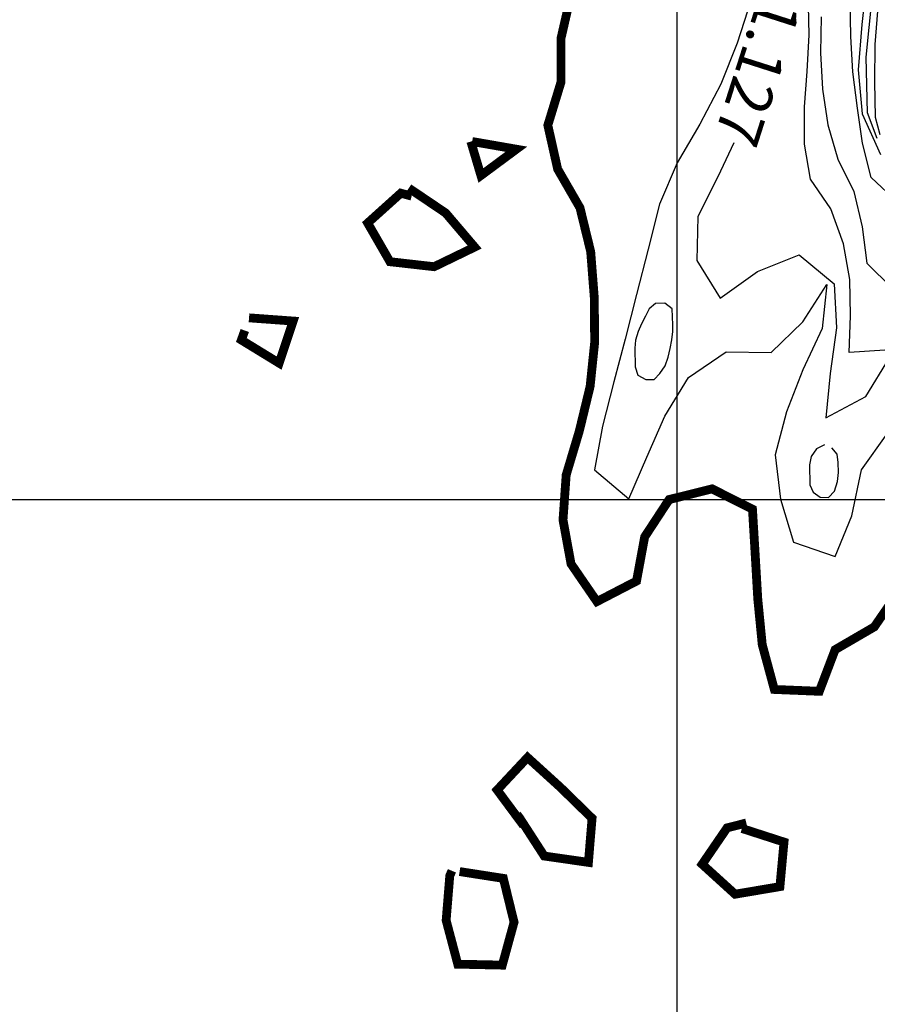
# Model space of a CAD drawing. Extents: x 347145 to 348282, y 2577355 to 2578046.
# Drawn here: x 347263 to 347311, y 2577771 to 2577827 of the extents above; entities that cross this region are included whole.
import ezdxf

# ---------------------------------------------------------------- set-up
doc = ezdxf.new("R2010")
doc.units = 0
doc.header["$LTSCALE"] = 10
doc.header["$MEASUREMENT"] = 0
doc.linetypes.add('AGUA', pattern=[2.3, 1.5, -0.2, 0, -0.2, 0, -0.2, 0, -0.2])
for name, color, linetype in [('AGUA', 4, 'AGUA'), ('CUADRI1', 211, 'CONTINUOUS'), ('MAESTRA', 17, 'CONTINUOUS'), ('ORDINARIA', 233, 'CONTINUOUS'), ('PLEAMAR', 166, 'CONTINUOUS'), ('TEXTO', 7, 'CONTINUOUS')]:
    doc.layers.add(name, color=color, linetype=linetype)
doc.styles.add('ROMANS', font='romans.shx', dxfattribs={"height": 2})

msp = doc.modelspace()

# ---------------------------------------------------------------- linework, layer by layer
at = {"layer": 'AGUA', "linetype": 'AGUA', "const_width": 0.5, "flags": 128}
msp.add_lwpolyline([(347884.419, 2577400), (347883.288, 2577401.516), (347881.866, 2577403.173), (347880.347, 2577404.746), (347878.754, 2577406.056), (347877.071, 2577407.354), (347875.569, 2577408.674), (347874.282, 2577410.212), (347873.152, 2577411.919), (347871.983, 2577413.592), (347870.661, 2577415.133), (347869.112, 2577416.547), (347867.549, 2577417.782), (347865.651, 2577418.862), (347863.832, 2577420.044), (347862.198, 2577421.519), (347860.693, 2577423.037), (347859.169, 2577424.539), (347857.56, 2577425.868), (347856.116, 2577427.238), (347854.567, 2577428.652), (347852.872, 2577430.275), (347851.188, 2577431.807), (347849.507, 2577433.375), (347848.008, 2577434.731), (347846.39, 2577436.187), (347844.861, 2577437.617), (347843.155, 2577438.863), (347841.21, 2577440.037), (347839.462, 2577440.98), (347837.701, 2577442.212), (347836.211, 2577443.909), (347833.35, 2577447.241), (347831.798, 2577448.854), (347830.225, 2577450.18), (347828.409, 2577451.398), (347826.791, 2577452.619), (347825.248, 2577454.104), (347823.82, 2577455.689), (347822.374, 2577457.257), (347820.971, 2577458.696), (347819.433, 2577460.019), (347817.796, 2577461.224), (347816.049, 2577462.401), (347814.233, 2577463.619), (347812.602, 2577464.895), (347810.992, 2577466.224), (347809.3, 2577467.648), (347807.661, 2577469.051), (347805.858, 2577470.448), (347804.092, 2577471.609), (347802.386, 2577472.855), (347800.529, 2577474.238), (347798.864, 2577475.552), (347797.065, 2577476.985), (347795.35, 2577478.358), (347793.813, 2577479.681), (347792.145, 2577480.96), (347790.586, 2577482.231), (347789.012, 2577483.556), (347787.433, 2577484.811), (347785.871, 2577486.28), (347784.484, 2577487.699), (347782.996, 2577489.199), (347781.519, 2577490.841), (347778.807, 2577494), (347777.52, 2577495.538), (347776.154, 2577497.209), (347774.902, 2577498.744), (347773.671, 2577500.296), (347772.295, 2577501.859), (347766.452, 2577506.452), (347765.048, 2577507.978), (347763.407, 2577509.958), (347761.716, 2577511.886), (347759.95, 2577513.711), (347758.03, 2577515.635), (347756.163, 2577517.483), (347754.369, 2577519.461), (347752.701, 2577521.516), (347751.21, 2577523.601), (347749.845, 2577525.815), (347748.403, 2577528.003), (347747.038, 2577530.192), (347745.498, 2577532.199), (347743.731, 2577534.1), (347741.988, 2577536.129), (347740.445, 2577538.289), (347738.93, 2577540.297), (347737.337, 2577542.431), (347735.923, 2577544.517), (347734.23, 2577546.547), (347732.484, 2577548.677), (347730.917, 2577550.786), (347729.222, 2577552.918), (347727.657, 2577554.899), (347725.911, 2577557.03), (347724.243, 2577559.111), (347722.577, 2577561.065), (347720.884, 2577563.07), (347719.369, 2577565.103), (347717.677, 2577567.108), (347716.081, 2577569.394), (347714.537, 2577571.605), (347712.943, 2577573.789), (347711.579, 2577575.902), (347710.062, 2577578.037), (347708.571, 2577580.147), (347706.957, 2577582.051), (347705.438, 2577584.314), (347703.896, 2577586.448), (347702.152, 2577588.452), (347700.562, 2577590.407), (347698.97, 2577592.49), (347697.479, 2577594.6), (347695.887, 2577596.683), (347694.52, 2577598.973), (347693.179, 2577601.214), (347691.738, 2577603.401), (347690.322, 2577605.564), (347688.68, 2577607.594), (347687.038, 2577609.6), (347685.322, 2577611.528), (347683.527, 2577613.556), (347681.886, 2577615.536), (347680.115, 2577617.666), (347678.672, 2577619.904), (347677.13, 2577622.064), (347675.637, 2577624.251), (347674.019, 2577626.333), (347672.329, 2577628.21), (347670.611, 2577630.24), (347668.971, 2577632.143), (347667.252, 2577634.224), (347665.535, 2577636.177), (347663.689, 2577638.204), (347662.173, 2577640.288), (347660.531, 2577642.319), (347659.038, 2577644.531), (347657.424, 2577646.46), (347655.657, 2577648.361), (347654.116, 2577650.394), (347652.602, 2577652.377), (347651.058, 2577654.613), (347649.542, 2577656.723), (347648.023, 2577658.985), (347646.735, 2577661.124), (347643.645, 2577665.648), (347642.127, 2577667.885), (347640.685, 2577670.047), (347639.093, 2577672.155), (347637.528, 2577674.111), (347635.835, 2577676.166), (347634.292, 2577678.352), (347632.923, 2577680.719), (347631.458, 2577682.83), (347630.068, 2577684.967), (347628.399, 2577687.074), (347626.98, 2577689.44), (347625.742, 2577691.606), (347624.173, 2577693.816), (347622.733, 2577695.902), (347621.139, 2577698.112), (347619.569, 2577700.373), (347617.696, 2577702.45), (347615.852, 2577704.427), (347613.856, 2577706.323), (347611.787, 2577708.066), (347609.892, 2577709.991), (347607.821, 2577711.81), (347605.929, 2577713.632), (347604.061, 2577715.481), (347602.02, 2577717.071), (347600.055, 2577718.714), (347598.113, 2577720.434), (347596.17, 2577722.205), (347594.176, 2577724.025), (347592.106, 2577725.819), (347589.934, 2577727.585), (347587.842, 2577729.226), (347585.671, 2577730.941), (347583.351, 2577732.501), (347581.057, 2577733.985), (347578.886, 2577735.726), (347576.543, 2577737.158), (347574.401, 2577738.721), (347572.36, 2577740.286), (347570.065, 2577741.872), (347567.948, 2577743.461), (347565.806, 2577744.999), (347563.612, 2577746.612), (347561.524, 2577747.998), (347559.356, 2577749.586), (347557.113, 2577751.122), (347555.124, 2577752.637), (347553.209, 2577754.307), (347551.067, 2577755.845), (347549.029, 2577757.308), (347546.864, 2577758.692), (347544.725, 2577760.103), (347542.51, 2577761.512), (347540.17, 2577762.741), (347538.032, 2577764.1), (347535.788, 2577765.636), (347533.574, 2577766.994), (347531.334, 2577768.352), (347529.244, 2577769.84), (347526.953, 2577771.197), (347524.611, 2577772.527), (347522.419, 2577774.064), (347520.179, 2577775.422), (347517.894, 2577776.448), (347515.459, 2577777.369), (347513.198, 2577778.472), (347510.709, 2577779.519), (347508.079, 2577780.004), (347505.622, 2577780.696), (347503.013, 2577781.385), (347500.58, 2577782.204), (347498.024, 2577782.792), (347495.444, 2577783.278), (347492.857, 2577784.12), (347490.424, 2577784.965), (347487.99, 2577785.784), (347485.483, 2577786.475), (347483.027, 2577787.116), (347480.416, 2577787.907), (347477.914, 2577788.369), (347475.238, 2577788.547), (347472.467, 2577788.393), (347469.951, 2577788.167), (347467.31, 2577787.888), (347464.742, 2577787.763), (347462.046, 2577787.661), (347459.427, 2577787.561), (347456.812, 2577787.231), (347454.296, 2577787.006), (347451.729, 2577786.83), (347449.195, 2577786.273), (347446.56, 2577785.637), (347444.102, 2577785.082), (347441.623, 2577784.271), (347439.274, 2577783.361), (347437.135, 2577782.073), (347435.18, 2577780.509), (347432.866, 2577779.091), (347430.276, 2577778.736), (347427.681, 2577778.713), (347425.518, 2577777.373), (347425.362, 2577774.85), (347425.36, 2577772.33), (347425.28, 2577769.834), (347425.201, 2577767.312), (347424.868, 2577764.76), (347424.048, 2577762.352), (347423.969, 2577759.83), (347425.684, 2577757.979), (347427.349, 2577756.076), (347428.943, 2577753.942), (347430.484, 2577751.833), (347431.722, 2577749.667), (347432.329, 2577747.184), (347432.507, 2577744.515), (347431.201, 2577742.301), (347429.062, 2577743.66), (347427.16, 2577742.021), (347425.931, 2577739.732), (347423.353, 2577740.116), (347423.61, 2577742.641), (347421.204, 2577743.359), (347422.1, 2577745.769), (347423.818, 2577747.761), (347423.922, 2577750.284), (347422.206, 2577752.186), (347420.043, 2577753.545), (347417.705, 2577754.697), (347417.886, 2577757.195), (347418.042, 2577759.718), (347416.302, 2577761.544), (347415.303, 2577759.183), (347413.815, 2577757.169), (347411.518, 2577756.158), (347410.684, 2577758.535), (347410.634, 2577761.106), (347408.446, 2577762.413), (347407.908, 2577759.959), (347407.37, 2577757.48), (347405.676, 2577755.564), (347403.384, 2577754.299), (347401.819, 2577756.28), (347402.358, 2577758.734), (347403.075, 2577761.166), (347403.766, 2577763.598), (347405.203, 2577765.661), (347407.154, 2577767.429), (347408.719, 2577769.444), (347409.744, 2577771.78), (347409.365, 2577774.268), (347407.848, 2577776.403), (347405.859, 2577777.969), (347403.671, 2577779.277), (347401.235, 2577780.224), (347398.949, 2577781.326), (347396.71, 2577782.607), (347394.545, 2577784.043), (347392.163, 2577784.838), (347389.729, 2577785.683), (347387.147, 2577786.296), (347384.666, 2577786.936), (347382.01, 2577787.42), (347379.416, 2577787.32), (347377.436, 2577785.73), (347375.819, 2577783.765), (347374.278, 2577781.801), (347372.221, 2577780.235), (347370.167, 2577778.541), (347368.084, 2577776.975), (347367.929, 2577774.452), (347367.62, 2577771.951), (347366.929, 2577769.494), (347366.086, 2577767.009), (347364.78, 2577764.744), (347362.776, 2577763.052), (347361.828, 2577760.717), (347360.572, 2577758.555), (347358.19, 2577759.35), (347356.974, 2577761.72), (347355.208, 2577763.57), (347352.827, 2577764.314), (347351.438, 2577766.401), (347350.578, 2577768.778), (347350.326, 2577771.319), (347350.15, 2577773.886), (347350.126, 2577776.457), (347351.15, 2577778.818), (347352.793, 2577780.784), (347354.227, 2577782.949), (347354.892, 2577785.457), (347355.251, 2577787.984), (347356.456, 2577790.17), (347357.736, 2577792.485), (347358.17, 2577795.039), (347355.739, 2577794.433), (347353.775, 2577795.974), (347355.237, 2577798.064), (347356.362, 2577800.427), (347353.934, 2577799.668), (347351.308, 2577799.899), (347349.014, 2577798.735), (347348.502, 2577796.256), (347347.453, 2577793.844), (347344.956, 2577794), (347342.99, 2577795.668), (347340.931, 2577794.229), (347340.929, 2577791.633), (347340.724, 2577789.033), (347340.52, 2577786.407), (347339.649, 2577784.023), (347337.167, 2577783.39), (347335.653, 2577785.398), (347333.908, 2577783.481), (347331.64, 2577782.293), (347329.064, 2577782.575), (347327.199, 2577784.271), (347326.644, 2577786.704), (347326.748, 2577789.277), (347327.182, 2577791.857), (347327.617, 2577794.41), (347327.389, 2577797.003), (347327.163, 2577799.519), (347326.582, 2577801.951), (347324.568, 2577803.466), (347322.325, 2577802.304), (347320.53, 2577800.335), (347318.709, 2577798.417), (347316.139, 2577798.419), (347314, 2577797.131), (347312.617, 2577794.89), (347311.156, 2577792.775), (347308.941, 2577791.486), (347308.045, 2577789.127), (347305.498, 2577789.232), (347304.813, 2577791.765), (347304.56, 2577794.356), (347304.409, 2577796.95), (347304.259, 2577799.442), (347301.972, 2577800.595), (347299.541, 2577799.989), (347298.156, 2577797.875), (347297.694, 2577795.372), (347295.452, 2577794.209), (347293.986, 2577796.345), (347293.531, 2577798.832), (347293.711, 2577801.381), (347294.453, 2577803.864), (347295.066, 2577806.396), (347295.324, 2577808.895), (347295.301, 2577811.44), (347295.099, 2577814.033), (347294.492, 2577816.516), (347293.228, 2577818.707), (347292.672, 2577821.191), (347293.414, 2577823.624), (347293.418, 2577826.118), (347293.981, 2577828.573), (347294.238, 2577831.149), (347294.062, 2577833.666), (347293.608, 2577836.126), (347293.431, 2577838.77), (347292.898, 2577841.331), (347290.399, 2577841.615), (347287.89, 2577841.033), (347286.145, 2577839.142), (347284.139, 2577837.551), (347281.923, 2577836.338), (347280.032, 2577838.059), (347279.324, 2577840.464), (347278.971, 2577842.977), (347279.101, 2577845.525), (347279.382, 2577848.101), (347277.843, 2577850.083), (347277.641, 2577852.651), (347277.591, 2577855.297), (347277.617, 2577857.894), (347277.974, 2577860.548), (347279.125, 2577862.912), (347279.254, 2577865.486), (347278.673, 2577867.918), (347277.863, 2577870.347), (347275.362, 2577870.707), (347272.829, 2577871.448), (347272.807, 2577873.942), (347274.14, 2577876.08), (347271.711, 2577876.671), (347269.174, 2577876.241), (347267.41, 2577878.015), (347266.877, 2577880.576), (347266.702, 2577883.118), (347266.651, 2577885.765), (347266.678, 2577888.362), (347266.781, 2577890.96), (347266.783, 2577893.506), (347266.71, 2577895.999), (347266.483, 2577898.566), (347265.849, 2577901.1), (347265.167, 2577903.505), (347264.814, 2577905.993), (347264.739, 2577908.588), (347264.816, 2577911.262), (347264.971, 2577913.811), (347264.744, 2577916.352), (347263.885, 2577918.703), (347263.076, 2577921.081), (347262.901, 2577923.598), (347262.192, 2577926.054), (347259.871, 2577924.992), (347257.417, 2577924.232), (347255.677, 2577926.032), (347255.449, 2577928.65), (347255.987, 2577931.129), (347256.73, 2577933.536), (347257.447, 2577935.968), (347256.865, 2577938.452), (347255.251, 2577940.356), (347255.254, 2577942.876), (347254.723, 2577945.386), (347252.734, 2577946.902), (347250.767, 2577948.621), (347251.279, 2577951.151), (347251.944, 2577953.632), (347252.583, 2577956.165), (347253.275, 2577958.571), (347253.915, 2577961.052), (347254.402, 2577963.53), (347254.939, 2577966.035), (347255.399, 2577968.615), (347256.011, 2577971.223), (347256.472, 2577973.727), (347257.062, 2577976.156), (347258.242, 2577978.368), (347259.498, 2577980.555), (347260.471, 2577982.915), (347260.677, 2577985.439), (347259.741, 2577987.815), (347258.907, 2577990.166), (347258.198, 2577992.648), (347260.075, 2577994.338), (347261.188, 2577992.017), (347262.224, 2577989.745), (347262.982, 2577987.341), (347262.648, 2577984.84), (347262.621, 2577982.269), (347262.569, 2577979.646), (347263.986, 2577977.407), (347264.422, 2577979.91), (347264.884, 2577982.362), (347265.524, 2577984.844), (347266.369, 2577987.253), (347267.317, 2577989.562), (347268.469, 2577991.874), (347269.854, 2577993.988), (347272.067, 2577995.379), (347274.551, 2577995.91), (347276.793, 2577997.123), (347277.817, 2577999.51), (347277.946, 2578000)], dxfattribs=at)
at = {"layer": 'AGUA', "const_width": 0.5, "flags": 128}
for points in [[(347288.388, 2577820.27), (347290.891, 2577819.834), (347288.883, 2577818.345), (347288.312, 2577820.269)], [(347284.799, 2577817.631), (347286.888, 2577816.22), (347288.528, 2577814.291), (347286.233, 2577813.178), (347283.733, 2577813.462), (347282.47, 2577815.653), (347284.347, 2577817.343), (347284.961, 2577817.176)], [(347275.752, 2577810.282), (347278.249, 2577810.1), (347277.455, 2577807.717), (347275.318, 2577809.026), (347275.511, 2577809.564)], [(347291.291, 2577781.53), (347289.802, 2577783.538), (347291.523, 2577785.378), (347293.387, 2577783.683), (347295.177, 2577781.934), (347294.97, 2577779.436), (347292.469, 2577779.796), (347291.105, 2577781.908), (347290.922, 2577782.159)], [(347303.663, 2577781.357), (347306.044, 2577780.587), (347305.813, 2577778.063), (347303.276, 2577777.633), (347301.411, 2577779.329), (347302.822, 2577781.392), (347303.911, 2577781.667)], [(347287.676, 2577778.916), (347290.152, 2577778.53), (347290.759, 2577776.047), (347290.093, 2577773.616), (347287.572, 2577773.67), (347286.914, 2577776.152), (347287.12, 2577778.676), (347287.242, 2577778.959)]]:
    msp.add_lwpolyline(points, dxfattribs=at)
at = {"layer": 'CUADRI1'}
for p, q in [((347300, 2577400), (347300, 2578000)), ((347200, 2577800), (348100, 2577800))]:
    msp.add_line(p, q, dxfattribs=at)
at = {"layer": 'MAESTRA', "flags": 128}
msp.add_lwpolyline([(347310.736, 2577829.45), (347310.454, 2577826.899), (347310.249, 2577824.324), (347310.475, 2577821.833), (347311.511, 2577819.536)], dxfattribs=at)
at = {"layer": 'ORDINARIA', "flags": 128}
for points in [[(347311.748, 2577808.442), (347309.74, 2577808.328), (347309.802, 2577810.391), (347309.763, 2577812.452), (347309.419, 2577814.482), (347308.694, 2577816.454), (347307.542, 2577818.138), (347307.199, 2577820.117), (347307.209, 2577822.23), (347307.349, 2577824.243), (347307.462, 2577826.308), (347307.384, 2577830.43)], [(347312.479, 2577816.831), (347310.976, 2577818.228), (347310.481, 2577820.179), (347310.214, 2577822.159), (347309.946, 2577824.216), (347309.831, 2577826.225), (347309.752, 2577830.373)], [(347311.58, 2577830.751), (347311.185, 2577825.765), (347311.161, 2577823.66), (347311.207, 2577821.656), (347311.468, 2577820.669)], [(347311.329, 2577820.433), (347310.768, 2577821.899), (347310.701, 2577825.057), (347311.199, 2577830.11)], [(347304.192, 2577828.308), (347303.399, 2577825.849), (347302.477, 2577823.515), (347301.273, 2577821.252), (347299.991, 2577819.064), (347298.992, 2577816.729), (347298.354, 2577814.171), (347297.69, 2577811.613), (347297.051, 2577809.081), (347296.41, 2577806.65), (347295.771, 2577804.143), (347295.309, 2577801.665), (347297.249, 2577800.022), (347298.273, 2577802.383), (347299.298, 2577804.719), (347300.63, 2577806.908), (347302.766, 2577808.349), (347305.312, 2577808.32), (347307.111, 2577810.06), (347308.47, 2577812.173), (347308.212, 2577809.673), (347307.112, 2577807.336), (347306.19, 2577804.951), (347305.549, 2577802.521), (347305.852, 2577800.006), (347306.585, 2577797.577), (347308.943, 2577796.756), (347309.891, 2577799.065), (347310.427, 2577801.671), (347311.889, 2577803.71)], [(347308.155, 2577827.339), (347308.118, 2577825.302), (347308.234, 2577823.242), (347308.527, 2577821.211), (347309.098, 2577819.262), (347309.998, 2577817.446), (347310.469, 2577815.444), (347310.738, 2577813.387), (347312.164, 2577811.963)], [(347299.759, 2577809.895), (347299.721, 2577810.791), (347299.29, 2577811.122), (347298.769, 2577811.099), (347298.418, 2577810.787), (347298.197, 2577810.375), (347297.976, 2577809.938), (347297.781, 2577809.502), (347297.638, 2577809.015), (347297.596, 2577808.556), (347297.616, 2577807.513), (347297.777, 2577807.032), (347298.215, 2577806.786), (347298.698, 2577806.795), (347299.023, 2577807.132), (347299.32, 2577807.571), (347299.488, 2577808.058), (347299.606, 2577808.543), (347299.699, 2577809.029), (347299.741, 2577809.513), (347299.759, 2577809.895)], [(347308.338, 2577803.083), (347307.884, 2577802.871), (347307.587, 2577802.432), (347307.495, 2577801.947), (347307.516, 2577800.827), (347307.702, 2577800.398), (347308.089, 2577800.125), (347308.573, 2577800.109), (347308.897, 2577800.471), (347309.065, 2577801.009), (347309.132, 2577801.519), (347309.121, 2577802.079), (347309.061, 2577802.562), (347308.749, 2577802.912)]]:
    msp.add_lwpolyline(points, dxfattribs=at)
at = {"layer": 'PLEAMAR', "flags": 128}
msp.add_lwpolyline([(347303.205, 2577820.196), (347302.297, 2577818.268), (347301.169, 2577816.032), (347301.115, 2577813.536), (347302.428, 2577811.397), (347304.537, 2577812.913), (347306.911, 2577813.849), (347308.877, 2577812.206), (347309.026, 2577809.714), (347308.668, 2577807.136), (347308.411, 2577804.611), (347310.678, 2577805.825), (347312.011, 2577808.014)], dxfattribs=at)

# ---------------------------------------------------------------- texts
at = {"layer": 'TEXTO', "style": 'ROMANS'}
msp.add_text('1.127', height=2.5, rotation=252.2208, dxfattribs=at).set_placement((347304.665, 2577828.65))

doc.saveas('drawing.dxf')
